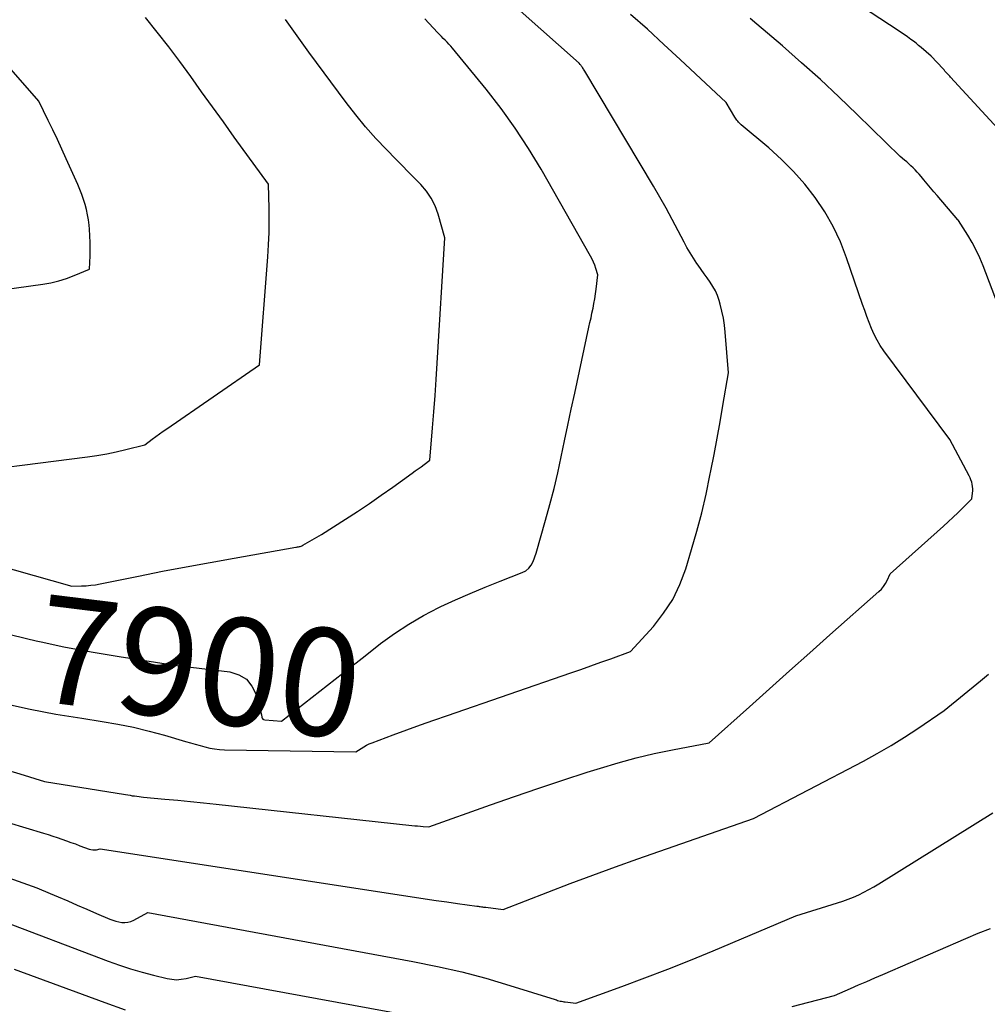
# Model space of a CAD drawing. Units: inches. Extents: x 2609447 to 2612402, y 1507319 to 1510010.
# Drawn here: x 2611354 to 2611483, y 1507590 to 1507722 of the extents above; entities that cross this region are included whole.
import ezdxf
from ezdxf.enums import TextEntityAlignment as Align

# ---------------------------------------------------------------- set-up
doc = ezdxf.new("R2010")
doc.units = ezdxf.units.IN
doc.header["$MEASUREMENT"] = 0
doc.layers.add('Tile_2643_34_SW_contour_2ft', color=34, linetype='Continuous')
doc.layers.add('Tile_2643_34_SW_contour_anno_2ft', color=110, linetype='Continuous')
doc.styles.add('Arial', font='arial.ttf')

msp = doc.modelspace()

# ---------------------------------------------------------------- linework, layer by layer
at = {"layer": 'Tile_2643_34_SW_contour_2ft'}
msp.add_line((2611397.14, 1507634.27, 7900), (2611400.15, 1507636.62, 7900), dxfattribs=at)
for points in [[(2611485.93, 1507706.11, 7908), (2611478.58, 1507714.09, 7908), (2611478.46, 1507714.23, 7908), (2611478.33, 1507714.37, 7908), (2611478.2, 1507714.51, 7908), (2611478.08, 1507714.65, 7908), (2611477.95, 1507714.78, 7908), (2611477.82, 1507714.92, 7908), (2611477.7, 1507715.06, 7908), (2611477.57, 1507715.2, 7908), (2611475.97, 1507716.92, 7908), (2611474.63, 1507718.08, 7908), (2611474.29, 1507718.36, 7908), (2611473.95, 1507718.64, 7908), (2611473.6, 1507718.9, 7908), (2611473.25, 1507719.15, 7908), (2611472.79, 1507719.48, 7908), (2611472.2, 1507719.89, 7908), (2611471.6, 1507720.29, 7908), (2611471.01, 1507720.69, 7908), (2611470.41, 1507721.09, 7908), (2611456.81, 1507730.04, 7908)], [(2611351.81, 1507630.21, 7902), (2611355.25, 1507629.45, 7902), (2611358.71, 1507628.8, 7902), (2611362.18, 1507628.23, 7902), (2611364.91, 1507627.81, 7902), (2611367.02, 1507627.45, 7902), (2611369.12, 1507627.03, 7902), (2611371.2, 1507626.53, 7902), (2611373.26, 1507625.97, 7902), (2611376.09, 1507625.14, 7902), (2611376.73, 1507624.95, 7902), (2611377.38, 1507624.77, 7902), (2611378.02, 1507624.59, 7902), (2611378.66, 1507624.41, 7902), (2611379.31, 1507624.25, 7902), (2611379.97, 1507624.13, 7902), (2611380.63, 1507624.06, 7902), (2611381.29, 1507624.03, 7902), (2611398.9, 1507623.75, 7902), (2611399.6, 1507624.21, 7902), (2611399.95, 1507624.42, 7902), (2611400.31, 1507624.62, 7902), (2611400.69, 1507624.8, 7902), (2611401.07, 1507624.96, 7902), (2611403.91, 1507626.02, 7902), (2611405.72, 1507626.69, 7902), (2611407.54, 1507627.35, 7902), (2611409.36, 1507628, 7902), (2611411.18, 1507628.63, 7902), (2611427.7, 1507634.31, 7902), (2611429.04, 1507634.77, 7902), (2611430.38, 1507635.25, 7902), (2611431.72, 1507635.73, 7902), (2611433.05, 1507636.21, 7902), (2611435.71, 1507637.19, 7902), (2611438.75, 1507640.54, 7902), (2611440.13, 1507642.3, 7902), (2611441.34, 1507644.14, 7902), (2611442.3, 1507646.14, 7902), (2611443.09, 1507648.23, 7902), (2611443.88, 1507650.85, 7902), (2611444.58, 1507653.3, 7902), (2611445.23, 1507655.77, 7902), (2611445.81, 1507658.25, 7902), (2611446.34, 1507660.74, 7902), (2611446.47, 1507661.39, 7902), (2611446.89, 1507663.57, 7902), (2611447.3, 1507665.75, 7902), (2611447.69, 1507667.94, 7902), (2611448.07, 1507670.13, 7902), (2611448.81, 1507674.51, 7902), (2611448.38, 1507679.95, 7902), (2611448.28, 1507680.9, 7902), (2611448.13, 1507681.84, 7902), (2611447.93, 1507682.77, 7902), (2611447.7, 1507683.7, 7902), (2611447.55, 1507684.21, 7902), (2611447.33, 1507684.86, 7902), (2611447.06, 1507685.49, 7902), (2611446.73, 1507686.08, 7902), (2611446.35, 1507686.65, 7902), (2611445.94, 1507687.21, 7902), (2611445.54, 1507687.77, 7902), (2611445.14, 1507688.34, 7902), (2611444.74, 1507688.9, 7902), (2611444.58, 1507689.14, 7902), (2611444.11, 1507689.84, 7902), (2611443.67, 1507690.55, 7902), (2611443.25, 1507691.27, 7902), (2611442.86, 1507692.01, 7902), (2611442.07, 1507693.54, 7902), (2611441.28, 1507695.05, 7902), (2611440.47, 1507696.54, 7902), (2611439.63, 1507698.02, 7902), (2611438.78, 1507699.49, 7902), (2611429.56, 1507714.92, 7902), (2611429.48, 1507715.04, 7902), (2611429.41, 1507715.16, 7902), (2611429.33, 1507715.28, 7902), (2611429.25, 1507715.4, 7902), (2611429.22, 1507715.44, 7902), (2611429.16, 1507715.54, 7902), (2611429.09, 1507715.63, 7902), (2611429.03, 1507715.72, 7902), (2611428.96, 1507715.8, 7902), (2611428.82, 1507715.98, 7902), (2611420.9, 1507722.96, 7902)], [(2611352.22, 1507621.3, 7904), (2611353.87, 1507620.78, 7904), (2611357.19, 1507619.77, 7904), (2611368.04, 1507618.02, 7904), (2611368.34, 1507617.97, 7904), (2611368.64, 1507617.92, 7904), (2611368.94, 1507617.87, 7904), (2611369.24, 1507617.83, 7904), (2611369.55, 1507617.79, 7904), (2611369.85, 1507617.75, 7904), (2611370.15, 1507617.71, 7904), (2611370.46, 1507617.68, 7904), (2611373.3, 1507617.41, 7904), (2611375.02, 1507617.25, 7904), (2611376.74, 1507617.08, 7904), (2611378.47, 1507616.9, 7904), (2611380.19, 1507616.72, 7904), (2611406.41, 1507613.89, 7904), (2611406.79, 1507613.85, 7904), (2611407.17, 1507613.82, 7904), (2611407.55, 1507613.79, 7904), (2611407.93, 1507613.76, 7904), (2611408.69, 1507613.72, 7904), (2611416.93, 1507616.63, 7904), (2611420.16, 1507617.76, 7904), (2611423.4, 1507618.86, 7904), (2611426.64, 1507619.94, 7904), (2611429.9, 1507621, 7904), (2611431.65, 1507621.56, 7904), (2611434.04, 1507622.28, 7904), (2611436.45, 1507622.94, 7904), (2611438.88, 1507623.51, 7904), (2611441.33, 1507624.02, 7904), (2611446.24, 1507624.94, 7904), (2611451.62, 1507629.77, 7904), (2611454.31, 1507632.18, 7904), (2611457, 1507634.59, 7904), (2611459.7, 1507637, 7904), (2611462.41, 1507639.4, 7904), (2611468.97, 1507645.2, 7904), (2611469.3, 1507645.54, 7904), (2611469.6, 1507645.89, 7904), (2611469.86, 1507646.28, 7904), (2611470.09, 1507646.7, 7904), (2611470.49, 1507647.56, 7904), (2611477.62, 1507653.96, 7904), (2611478.27, 1507654.55, 7904), (2611478.92, 1507655.15, 7904), (2611479.55, 1507655.76, 7904), (2611480.18, 1507656.37, 7904), (2611481.43, 1507657.61, 7904), (2611481.53, 1507658.39, 7904), (2611481.55, 1507658.69, 7904), (2611481.55, 1507658.98, 7904), (2611481.53, 1507659.28, 7904), (2611481.48, 1507659.57, 7904), (2611481.4, 1507659.86, 7904), (2611481.31, 1507660.15, 7904), (2611481.19, 1507660.42, 7904), (2611481.06, 1507660.7, 7904), (2611478.48, 1507665.58, 7904), (2611469.65, 1507677.43, 7904), (2611469.16, 1507678.14, 7904), (2611468.72, 1507678.87, 7904), (2611468.33, 1507679.63, 7904), (2611467.98, 1507680.42, 7904), (2611467.67, 1507681.22, 7904), (2611467.37, 1507682.03, 7904), (2611467.07, 1507682.84, 7904), (2611466.79, 1507683.66, 7904), (2611464.65, 1507689.91, 7904), (2611463.81, 1507692.04, 7904), (2611462.85, 1507694.1, 7904), (2611461.71, 1507696.06, 7904), (2611460.45, 1507697.97, 7904), (2611459.03, 1507699.76, 7904), (2611457.53, 1507701.48, 7904), (2611455.91, 1507703.09, 7904), (2611454.21, 1507704.63, 7904), (2611450.53, 1507707.72, 7904), (2611450.4, 1507707.84, 7904), (2611450.28, 1507707.95, 7904), (2611450.17, 1507708.08, 7904), (2611450.06, 1507708.21, 7904), (2611449.95, 1507708.34, 7904), (2611449.85, 1507708.48, 7904), (2611449.76, 1507708.62, 7904), (2611449.67, 1507708.76, 7904), (2611448.5, 1507710.7, 7904), (2611442.36, 1507716.46, 7904), (2611440.16, 1507718.49, 7904), (2611437.95, 1507720.51, 7904), (2611435.71, 1507722.51, 7904)], [(2611337.62, 1507652.5, 7898), (2611360.85, 1507645.92, 7898), (2611362.12, 1507645.96, 7898), (2611362.76, 1507645.99, 7898), (2611363.39, 1507646.05, 7898), (2611364.02, 1507646.13, 7898), (2611364.64, 1507646.24, 7898), (2611369.78, 1507647.28, 7898), (2611372.97, 1507647.92, 7898), (2611376.17, 1507648.53, 7898), (2611379.37, 1507649.12, 7898), (2611382.57, 1507649.7, 7898), (2611390.84, 1507651.15, 7898), (2611390.96, 1507651.17, 7898), (2611391.08, 1507651.19, 7898), (2611391.2, 1507651.21, 7898), (2611391.33, 1507651.23, 7898), (2611391.45, 1507651.26, 7898), (2611391.56, 1507651.3, 7898), (2611391.67, 1507651.35, 7898), (2611391.78, 1507651.4, 7898), (2611394.28, 1507652.85, 7898), (2611397.51, 1507654.91, 7898), (2611399.12, 1507655.95, 7898), (2611400.71, 1507657.02, 7898), (2611402.29, 1507658.1, 7898), (2611403.85, 1507659.21, 7898), (2611406.44, 1507661.07, 7898), (2611406.84, 1507661.36, 7898), (2611407.23, 1507661.65, 7898), (2611407.63, 1507661.93, 7898), (2611408.03, 1507662.22, 7898), (2611408.82, 1507662.79, 7898), (2611409.18, 1507667.12, 7898), (2611409.35, 1507669.29, 7898), (2611409.51, 1507671.45, 7898), (2611409.66, 1507673.62, 7898), (2611409.8, 1507675.79, 7898), (2611410.82, 1507692.59, 7898), (2611409.9, 1507695.76, 7898), (2611409.5, 1507696.85, 7898), (2611408.99, 1507697.89, 7898), (2611408.34, 1507698.84, 7898), (2611407.58, 1507699.73, 7898), (2611406.75, 1507700.58, 7898), (2611405.92, 1507701.42, 7898), (2611405.09, 1507702.27, 7898), (2611404.26, 1507703.12, 7898), (2611403.01, 1507704.39, 7898), (2611401.58, 1507705.9, 7898), (2611400.2, 1507707.45, 7898), (2611398.88, 1507709.06, 7898), (2611397.61, 1507710.7, 7898), (2611392.61, 1507717.44, 7898), (2611391.02, 1507719.62, 7898), (2611389.46, 1507721.83, 7898)], [(2611343.29, 1507660.75, 7896), (2611362.92, 1507663.24, 7896), (2611364.21, 1507663.43, 7896), (2611365.51, 1507663.65, 7896), (2611366.79, 1507663.92, 7896), (2611368.07, 1507664.22, 7896), (2611370.61, 1507664.87, 7896), (2611371.59, 1507665.6, 7896), (2611372.09, 1507665.96, 7896), (2611372.58, 1507666.32, 7896), (2611373.08, 1507666.67, 7896), (2611373.58, 1507667.02, 7896), (2611386, 1507675.58, 7896), (2611387.09, 1507690.04, 7896), (2611387.19, 1507691.66, 7896), (2611387.26, 1507693.28, 7896), (2611387.28, 1507694.9, 7896), (2611387.28, 1507696.52, 7896), (2611387.21, 1507699.77, 7896), (2611382.6, 1507706.08, 7896), (2611381.14, 1507708.1, 7896), (2611379.68, 1507710.12, 7896), (2611378.23, 1507712.14, 7896), (2611376.78, 1507714.17, 7896), (2611375.32, 1507716.19, 7896), (2611373.83, 1507718.18, 7896), (2611372.29, 1507720.14, 7896), (2611370.73, 1507722.08, 7896)], [(2611400.15, 1507636.62, 7900), (2611402.21, 1507638.23, 7900), (2611404.07, 1507639.59, 7900), (2611405.98, 1507640.86, 7900), (2611407.97, 1507642, 7900), (2611410.01, 1507643.06, 7900), (2611410.28, 1507643.19, 7900), (2611412.24, 1507644.1, 7900), (2611414.21, 1507644.97, 7900), (2611416.21, 1507645.8, 7900), (2611418.22, 1507646.6, 7900), (2611421.17, 1507647.74, 7900), (2611421.65, 1507648, 7900), (2611422.07, 1507648.33, 7900), (2611422.39, 1507648.76, 7900), (2611422.64, 1507649.25, 7900), (2611423.03, 1507650.35, 7900), (2611424.32, 1507654.78, 7900), (2611424.9, 1507656.88, 7900), (2611425.45, 1507658.99, 7900), (2611425.95, 1507661.11, 7900), (2611426.41, 1507663.24, 7900), (2611426.85, 1507665.38, 7900), (2611427.3, 1507667.51, 7900), (2611427.75, 1507669.65, 7900), (2611428.21, 1507671.78, 7900), (2611430.13, 1507680.6, 7900), (2611430.26, 1507681.24, 7900), (2611430.4, 1507681.88, 7900), (2611430.53, 1507682.51, 7900), (2611430.67, 1507683.15, 7900), (2611430.79, 1507683.79, 7900), (2611430.91, 1507684.43, 7900), (2611431, 1507685.07, 7900), (2611431.09, 1507685.72, 7900), (2611431.32, 1507687.63, 7900), (2611431.05, 1507688.48, 7900), (2611430.91, 1507688.9, 7900), (2611430.74, 1507689.31, 7900), (2611430.55, 1507689.71, 7900), (2611430.35, 1507690.11, 7900), (2611423.72, 1507701.77, 7900), (2611422.03, 1507704.56, 7900), (2611420.26, 1507707.29, 7900), (2611418.35, 1507709.92, 7900), (2611416.35, 1507712.49, 7900), (2611411.83, 1507717.98, 7900), (2611411.6, 1507718.26, 7900), (2611411.36, 1507718.52, 7900), (2611411.11, 1507718.78, 7900), (2611410.86, 1507719.04, 7900), (2611410.6, 1507719.29, 7900), (2611410.35, 1507719.54, 7900), (2611410.1, 1507719.8, 7900), (2611409.85, 1507720.06, 7900), (2611408.13, 1507721.93, 7900)], [(2611489.22, 1507672.25, 7906), (2611482.93, 1507688.82, 7906), (2611482.49, 1507689.89, 7906), (2611482, 1507690.94, 7906), (2611481.46, 1507691.96, 7906), (2611480.87, 1507692.96, 7906), (2611479.64, 1507694.9, 7906), (2611479.63, 1507694.91, 7906), (2611479.62, 1507694.93, 7906), (2611479.55, 1507695.01, 7906), (2611476.76, 1507698.24, 7906), (2611476.32, 1507698.76, 7906), (2611475.87, 1507699.29, 7906), (2611475.43, 1507699.81, 7906), (2611474.99, 1507700.34, 7906), (2611474.62, 1507700.79, 7906), (2611474.36, 1507701.09, 7906), (2611474.1, 1507701.38, 7906), (2611473.83, 1507701.67, 7906), (2611473.56, 1507701.95, 7906), (2611473.27, 1507702.22, 7906), (2611472.99, 1507702.48, 7906), (2611472.7, 1507702.74, 7906), (2611472.4, 1507702.99, 7906), (2611471.8, 1507703.48, 7906), (2611466.07, 1507709.09, 7906), (2611463.62, 1507711.45, 7906), (2611461.14, 1507713.77, 7906), (2611458.6, 1507716.04, 7906), (2611456.04, 1507718.28, 7906), (2611452.61, 1507721.2, 7906), (2611451.73, 1507721.95, 7906)], [(2611348.26, 1507685.19, 7894), (2611356.96, 1507686.36, 7894), (2611358.04, 1507686.55, 7894), (2611359.1, 1507686.8, 7894), (2611360.14, 1507687.13, 7894), (2611361.17, 1507687.52, 7894), (2611363.19, 1507688.38, 7894), (2611363.28, 1507690.17, 7894), (2611363.31, 1507691.07, 7894), (2611363.31, 1507691.97, 7894), (2611363.27, 1507692.86, 7894), (2611363.21, 1507693.76, 7894), (2611363.16, 1507694.28, 7894), (2611363.07, 1507694.98, 7894), (2611362.96, 1507695.68, 7894), (2611362.8, 1507696.37, 7894), (2611362.62, 1507697.05, 7894), (2611362.4, 1507697.73, 7894), (2611362.17, 1507698.4, 7894), (2611361.91, 1507699.06, 7894), (2611361.63, 1507699.71, 7894), (2611360.1, 1507703.14, 7894), (2611359.51, 1507704.44, 7894), (2611358.91, 1507705.74, 7894), (2611358.3, 1507707.03, 7894), (2611357.67, 1507708.31, 7894), (2611356.41, 1507710.88, 7894), (2611350.16, 1507717.99, 7894)], [(2611352.39, 1507639.48, 7900), (2611354.77, 1507638.91, 7900)], [(2611354.77, 1507638.91, 7900), (2611356.06, 1507638.61, 7900), (2611356.75, 1507638.46, 7900)], [(2611356.75, 1507638.46, 7900), (2611359.75, 1507637.81, 7900), (2611363.45, 1507637.12, 7900), (2611367.18, 1507636.5, 7900), (2611374.92, 1507635.32, 7900), (2611382, 1507634.45, 7900), (2611383.2, 1507634.06, 7900), (2611384.22, 1507633.46, 7900), (2611384.96, 1507632.53, 7900), (2611385.52, 1507631.4, 7900), (2611386.25, 1507628.69, 7900), (2611386.3, 1507628.37, 7900), (2611386.35, 1507628.24, 7900), (2611386.43, 1507628.13, 7900), (2611386.54, 1507628.06, 7900), (2611386.68, 1507628.02, 7900), (2611388.93, 1507627.85, 7900), (2611397.14, 1507634.27, 7900)], [(2611352.3, 1507614.29, 7906), (2611357.05, 1507612.84, 7906), (2611357.66, 1507612.65, 7906), (2611358.28, 1507612.45, 7906), (2611358.89, 1507612.25, 7906), (2611359.5, 1507612.04, 7906), (2611360.11, 1507611.83, 7906), (2611360.72, 1507611.62, 7906), (2611361.32, 1507611.4, 7906), (2611361.93, 1507611.17, 7906), (2611363.16, 1507610.71, 7906), (2611363.4, 1507610.65, 7906), (2611363.64, 1507610.6, 7906), (2611363.89, 1507610.6, 7906), (2611364.14, 1507610.63, 7906), (2611364.64, 1507610.73, 7906), (2611406.76, 1507604.28, 7906), (2611408.2, 1507604.06, 7906), (2611409.64, 1507603.85, 7906), (2611411.09, 1507603.64, 7906), (2611412.53, 1507603.44, 7906), (2611415.12, 1507603.08, 7906), (2611415.27, 1507603.06, 7906), (2611415.42, 1507603.04, 7906), (2611415.57, 1507603.02, 7906), (2611415.71, 1507603, 7906), (2611415.86, 1507602.98, 7906), (2611416.01, 1507602.96, 7906), (2611416.16, 1507602.94, 7906), (2611416.31, 1507602.92, 7906), (2611418.62, 1507602.63, 7906), (2611424.62, 1507604.96, 7906), (2611427.62, 1507606.1, 7906), (2611430.63, 1507607.23, 7906), (2611433.66, 1507608.33, 7906), (2611436.69, 1507609.4, 7906), (2611452.19, 1507614.8, 7906), (2611466.89, 1507622.49, 7906), (2611468.76, 1507623.51, 7906), (2611470.61, 1507624.57, 7906), (2611472.42, 1507625.7, 7906), (2611474.2, 1507626.86, 7906), (2611477.73, 1507629.26, 7906), (2611482.57, 1507633.24, 7906), (2611483.67, 1507634.14, 7906)], [(2611352.42, 1507606.85, 7908), (2611354.29, 1507606.22, 7908), (2611356.13, 1507605.52, 7908), (2611357.95, 1507604.78, 7908), (2611359, 1507604.33, 7908), (2611360.29, 1507603.77, 7908), (2611361.57, 1507603.22, 7908), (2611362.86, 1507602.66, 7908), (2611364.14, 1507602.11, 7908), (2611365.94, 1507601.34, 7908), (2611366.33, 1507601.19, 7908), (2611366.73, 1507601.06, 7908), (2611367.14, 1507600.97, 7908), (2611367.55, 1507600.9, 7908), (2611367.96, 1507600.88, 7908), (2611368.36, 1507600.92, 7908), (2611368.75, 1507601.03, 7908), (2611369.13, 1507601.19, 7908), (2611371.02, 1507602.22, 7908), (2611406.54, 1507595.68, 7908), (2611409.82, 1507595.01, 7908), (2611413.09, 1507594.27, 7908), (2611416.32, 1507593.41, 7908), (2611419.53, 1507592.46, 7908), (2611425.6, 1507590.56, 7908), (2611425.77, 1507590.51, 7908), (2611425.93, 1507590.46, 7908), (2611426.1, 1507590.41, 7908), (2611426.27, 1507590.37, 7908), (2611426.44, 1507590.33, 7908), (2611426.61, 1507590.29, 7908), (2611426.78, 1507590.26, 7908), (2611426.95, 1507590.24, 7908), (2611428.37, 1507590.09, 7908), (2611434.54, 1507592.32, 7908), (2611437.62, 1507593.46, 7908), (2611440.68, 1507594.63, 7908), (2611443.73, 1507595.85, 7908), (2611446.76, 1507597.1, 7908), (2611457.86, 1507601.78, 7908), (2611463.42, 1507603.5, 7908), (2611464.15, 1507603.74, 7908), (2611464.87, 1507604, 7908), (2611465.57, 1507604.29, 7908), (2611466.27, 1507604.6, 7908), (2611466.95, 1507604.94, 7908), (2611467.63, 1507605.29, 7908), (2611468.29, 1507605.67, 7908), (2611468.95, 1507606.06, 7908), (2611484.24, 1507615.58, 7908)], [(2611350.6, 1507601.4, 7910), (2611365.71, 1507595.72, 7910), (2611367.21, 1507595.19, 7910), (2611368.72, 1507594.69, 7910), (2611370.25, 1507594.25, 7910), (2611371.78, 1507593.84, 7910), (2611373.61, 1507593.39, 7910), (2611374.24, 1507593.28, 7910), (2611374.87, 1507593.23, 7910), (2611375.51, 1507593.28, 7910), (2611376.14, 1507593.39, 7910), (2611377.4, 1507593.7, 7910), (2611405.65, 1507588.5, 7910)], [(2611457.37, 1507589.65, 7910), (2611463.01, 1507591.11, 7910), (2611465.18, 1507592.05, 7910), (2611466.26, 1507592.52, 7910), (2611467.34, 1507592.99, 7910), (2611468.42, 1507593.46, 7910), (2611469.51, 1507593.93, 7910), (2611480.63, 1507598.76, 7910), (2611482.26, 1507599.44, 7910), (2611483.91, 1507600.07, 7910)], [(2611353.11, 1507594.65, 7912), (2611365.27, 1507590.17, 7912), (2611367.98, 1507589.2, 7912)]]:
    msp.add_polyline3d(points, dxfattribs=at)

# ---------------------------------------------------------------- texts
at = {"layer": 'Tile_2643_34_SW_contour_anno_2ft', "color": 18, "style": 'Arial'}
msp.add_text('7900', height=14.4, rotation=-7.0387, dxfattribs=at).set_placement((2611377.84, 1507635.12), align=Align.MIDDLE_CENTER)

doc.saveas('drawing.dxf')
